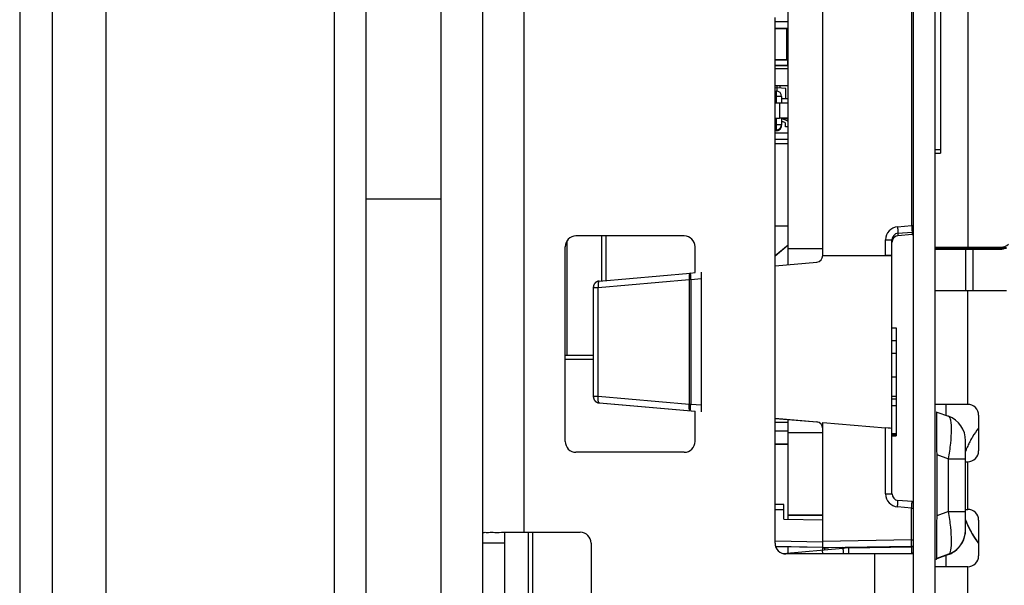
# Paper-space layout '177R0352_4_4' of a CAD drawing. Units: millimetres. Extents: x 0 to 864, y 0 to 559.
# Drawn here: x 139 to 146, y 419 to 423 of the extents above; entities that cross this region are included whole.
import ezdxf

# ---------------------------------------------------------------- set-up
doc = ezdxf.new("R2010")
doc.units = ezdxf.units.MM
doc.header["$LTSCALE"] = 47.498
doc.layers.get('0').update_dxf_attribs({"linetype": 'CONTINUOUS'})
for name, color, linetype in [('2D_ITEMS', 7, 'CONTINUOUS'), ('DATUM', 7, 'CONTINUOUS'), ('DRAFTS', 7, 'CONTINUOUS'), ('ECAD_0603-011024____H0_8', 7, 'CONTINUOUS'), ('ECAD_130B5732-TPIN______H6_5', 7, 'CONTINUOUS'), ('ECAD_CKF025032XXX-REFLOW_FP_H2_', 7, 'CONTINUOUS'), ('ECAD_CKF050057XXX25-CHIP______H', 7, 'CONTINUOUS'), ('ECAD_I_D2PAK-SOLPST_X__H4_4', 7, 'CONTINUOUS'), ('ECAD_I_SOT23_312-011024____H2_0', 7, 'CONTINUOUS'), ('ECAD_I_TO252_312-SOLPST_X__H25', 7, 'CONTINUOUS'), ('ECAD_KM2_1H762_2T-PIP_______H15', 7, 'CONTINUOUS'), ('ECAD_TRF_130B5109-TRAFO____H100', 7, 'CONTINUOUS'), ('NOTES', 7, 'CONTINUOUS'), ('ROUNDS', 7, 'CONTINUOUS')]:
    doc.layers.add(name, color=color, linetype=linetype)

psp = doc.layouts.new('177R0352_4_4')

# ---------------------------------------------------------------- linework, layer by layer
at = {"color": 3, "linetype": 'CONTINUOUS'}
for p, q in [((138.9531, 455.0807), (138.9531, 414.3708)), ((139.1781, 455.0804), (139.1781, 414.3704)), ((145.2981, 417.5178), (145.2981, 427.7928)), ((145.5231, 423.9648), (145.5231, 421.2648)), ((145.3343, 423.3121), (145.3343, 421.9171)), ((141.3531, 421.5994), (141.8706, 421.5994)), ((145.2981, 421.2644), (145.3004, 421.2644)), ((145.2982, 421.2556), (145.2981, 421.2556)), ((145.2981, 421.2517), (145.3004, 421.2516)), ((145.3004, 421.2644), (145.4479, 421.2647)), ((145.3004, 421.2516), (145.4479, 421.2513)), ((145.4479, 421.2559), (145.3072, 421.2557)), ((145.4479, 421.2647), (145.5231, 421.2648)), ((145.5231, 421.256), (145.4479, 421.2559)), ((145.5231, 421.256), (145.5231, 421.2601)), ((145.5231, 420.9621), (145.4479, 420.962)), ((145.5231, 420.1746), (145.5231, 420.9621)), ((145.3072, 420.1165), (145.3067, 420.0999)), ((145.308, 420.1219), (145.3898, 420.0921)), ((145.3731, 420.0982), (145.3731, 420.1735)), ((145.5231, 420.1746), (145.4479, 420.1745)), ((145.3898, 420.0921), (145.3897, 420.0921)), ((145.5981, 420.0996), (145.5981, 419.8521)), ((145.5081, 419.3026), (145.5081, 419.923)), ((145.308, 419.8264), (145.308, 419.4026)), ((145.308, 419.8264), (145.3897, 419.7966)), ((145.3897, 419.4323), (145.3897, 419.7966)), ((145.5231, 419.4471), (145.5231, 419.7771)), ((145.3897, 419.4323), (145.308, 419.4026)), ((145.5981, 419.3721), (145.5981, 419.1246)), ((145.3057, 419.1026), (145.308, 419.1037)), ((145.3897, 419.1358), (145.308, 419.1062)), ((145.3897, 419.1334), (145.308, 419.1037)), ((145.3731, 419.0495), (145.3731, 419.1274)), ((145.5231, 419.0496), (145.4479, 419.0495)), ((145.5231, 418.7916), (145.5231, 419.0496))]:
    psp.add_line(p, q, dxfattribs=at)
at = {"color": 7, "linetype": 'CONTINUOUS'}
for p, q in [((144.2781, 421.2528), (144.2781, 427.7761)), ((144.5181, 421.2528), (144.5181, 427.7628)), ((142.1631, 419.2873), (142.1631, 425.7675)), ((142.4481, 419.2878), (142.4481, 425.5428)), ((145.1481, 417.5178), (145.1481, 425.5428)), ((145.3036, 421.939), (145.2978, 421.939)), ((145.3339, 421.939), (145.3036, 421.939)), ((144.5181, 421.2528), (144.2781, 421.2528)), ((144.2781, 421.1444), (144.2781, 421.2523)), ((145.4481, 421.2605), (145.2981, 421.2605)), ((145.4481, 421.2517), (145.2981, 421.2517)), ((145.4481, 421.2605), (145.4481, 421.2644)), ((145.4481, 421.2556), (145.4481, 421.2517)), ((145.5231, 421.2604), (145.4518, 421.2604)), ((145.4518, 421.2516), (145.5231, 421.2515)), ((145.5231, 421.2648), (145.5231, 421.2604)), ((145.5231, 421.2515), (145.5231, 421.2557)), ((144.9981, 420.7051), (145.0281, 420.7051)), ((145.0281, 420.7051), (145.0281, 419.9569)), ((144.9981, 420.6182), (145.0281, 420.6182)), ((144.9981, 420.5306), (145.0281, 420.5306)), ((144.9981, 420.3659), (145.0281, 420.3659)), ((144.9981, 420.2312), (145.0281, 420.2312)), ((144.9981, 420.2125), (145.0281, 420.2125)), ((144.9981, 420.1682), (145.0281, 420.1682)), ((145.5231, 420.1746), (145.5231, 420.1743)), ((144.2781, 419.3775), (144.2781, 420.0702)), ((144.5181, 419.9778), (144.2781, 419.9778)), ((144.5181, 419.4078), (144.5181, 419.9778)), ((144.9981, 419.9729), (145.0281, 419.9729)), ((144.9981, 419.9664), (145.0281, 419.9664)), ((144.9981, 419.9569), (145.0281, 419.9569)), ((144.5181, 419.4078), (144.2781, 419.4078)), ((144.5181, 419.4053), (144.2781, 419.4053)), ((142.3056, 419.2877), (142.3127, 419.2877)), ((142.3127, 419.2877), (142.4481, 419.2878)), ((144.5181, 419.1643), (144.5181, 419.1796)), ((144.8781, 418.4265), (144.8781, 419.1378)), ((145.0147, 419.1377), (144.8781, 419.1378))]:
    psp.add_line(p, q, dxfattribs=at)
at = {"color": 3, "linetype": 'CONTINUOUS'}
psp.add_lwpolyline([(145.3019, 419.0995), (145.3037, 419.1012), (145.3057, 419.1026)], dxfattribs=at)
for centre, radius, start, end in [((145.5231, 420.0996), 0.075, 0.00646, 89.99361), ((145.3281, 419.923), 0.18, 0.00316, 69.99691), ((145.5231, 419.8521), 0.075, 270.00639, 359.99354), ((145.5231, 419.3721), 0.075, 0.00646, 89.99361), ((166.7396, 419.1085), 21.4337, 179.21382, 179.58274), ((145.3281, 419.305), 0.18, 290.00307, 359.23498), ((145.3278, 419.3026), 0.1803, 351.25748, 359.99251), ((145.3297, 419.305), 0.1785, 359.23131, 359.99981), ((145.3131, 419.0896), 0.0149, 138.44608, 144.59326), ((145.328, 419.3028), 0.1803, 290.00747, 298.74248), ((145.5231, 419.1246), 0.075, 270.00639, 359.99354)]:
    psp.add_arc(centre, radius, start, end, dxfattribs=at)
at = {"color": 7, "linetype": 'CONTINUOUS'}
for centre, radius, start, end in [((146.1233, 419.6116), 0.6601, 142.80173, 149.16081), ((146.1222, 419.6121), 0.659, 153.2128, 156.17307), ((146.1239, 419.6112), 0.6609, 150.38168, 153.21286), ((146.1242, 419.6111), 0.6612, 149.16046, 150.38184), ((146.1232, 419.6117), 0.6601, 158.01877, 159.00228), ((146.1223, 419.6121), 0.6591, 156.17465, 158.01899), ((146.1232, 419.6118), 0.6601, 201.00309, 204.66563), ((146.1256, 419.6126), 0.6627, 201.00678, 204.64167), ((146.1222, 419.6103), 0.6591, 201.05044, 206.42744), ((146.1213, 419.6102), 0.658, 201.05363, 206.25859), ((146.1238, 419.6118), 0.6608, 201.14875, 206.51286), ((146.1234, 419.6102), 0.6602, 201.15342, 206.42512), ((146.1228, 419.61), 0.6597, 201.18175, 206.43437), ((146.1253, 419.6125), 0.6623, 204.64185, 206.06745), ((146.124, 419.6122), 0.6609, 204.66511, 206.43589), ((146.1249, 419.6123), 0.6619, 206.06757, 206.41872), ((146.1255, 419.6124), 0.6628, 206.26617, 217.13268), ((146.1251, 419.6118), 0.6623, 206.42941, 217.27566), ((146.1231, 419.6117), 0.66, 206.43501, 211.75035), ((146.1228, 419.6112), 0.6595, 206.41606, 211.72689), ((146.1242, 419.6108), 0.6612, 206.44068, 217.21091), ((146.1235, 419.6106), 0.6604, 206.45634, 217.22448), ((146.1253, 419.6125), 0.6625, 206.51282, 217.2187), ((146.1196, 419.6093), 0.6558, 211.73245, 212.22839), ((146.1216, 419.6109), 0.6583, 211.75414, 212.24815), ((146.1225, 419.6112), 0.6593, 212.23265, 217.21819), ((146.1236, 419.6121), 0.6606, 212.25096, 217.20274), ((145.0189, 386.9951), 32.1427, 89.76898, 90.00732)]:
    psp.add_arc(centre, radius, start, end, dxfattribs=at)
at = {"color": 3, "linetype": 'CONTINUOUS'}
for points, knots in [([(145.2981, 421.9169), (145.2981, 421.9171), (145.2994, 421.9167), (145.3007, 421.9171), (145.3038, 421.9169), (145.3097, 421.9171), (145.3202, 421.917), (145.3291, 421.9171), (145.3343, 421.9171)], [0, 0, 0, 0, 0.016097, 0.064183, 0.144022, 0.255241, 0.569462, 1, 1, 1, 1]), ([(145.4479, 421.2601), (145.4277, 421.2601), (145.3989, 421.2602), (145.3627, 421.2602), (145.3408, 421.2602), (145.3233, 421.2603), (145.3114, 421.2603), (145.3046, 421.2605), (145.301, 421.2602), (145.2995, 421.2607), (145.2981, 421.2603), (145.2981, 421.2605)], [0, 0, 0, 0, 0.404929, 0.577588, 0.724777, 0.843024, 0.929537, 0.960224, 0.982276, 0.995558, 1, 1, 1, 1]), ([(145.3072, 421.2557), (145.3059, 421.2557), (145.3029, 421.2555), (145.2998, 421.256), (145.2981, 421.2556)], [0, 0, 0, 0, 0.426893, 1, 1, 1, 1]), ([(145.4479, 420.962), (145.4277, 420.962), (145.3989, 420.962), (145.3627, 420.962), (145.3408, 420.9619), (145.3233, 420.9618), (145.3114, 420.9619), (145.3046, 420.9617), (145.301, 420.9619), (145.2995, 420.9614), (145.2981, 420.9619), (145.2981, 420.9617)], [0, 0, 0, 0, 0.404928, 0.577588, 0.724777, 0.843023, 0.929537, 0.960224, 0.982276, 0.995558, 1, 1, 1, 1]), ([(145.4479, 420.1745), (145.4277, 420.1745), (145.3989, 420.1745), (145.3627, 420.1745), (145.3408, 420.1744), (145.3233, 420.1743), (145.3114, 420.1744), (145.3046, 420.1742), (145.301, 420.1744), (145.2995, 420.1739), (145.2981, 420.1744), (145.2981, 420.1742)], [0, 0, 0, 0, 0.404928, 0.577588, 0.724777, 0.843023, 0.929537, 0.960224, 0.982276, 0.995558, 1, 1, 1, 1]), ([(145.308, 420.1219), (145.3076, 420.1221), (145.3077, 420.1188), (145.3073, 420.1179), (145.3072, 420.1165)], [0, 0, 0, 0, 0.241501, 1, 1, 1, 1]), ([(145.3067, 420.0999), (145.3064, 420.0852), (145.3059, 419.994), (145.307, 419.9029), (145.308, 419.8264)], [0, 0, 0, 0, 0.161137, 1, 1, 1, 1]), ([(145.3897, 419.7966), (145.3961, 419.833), (145.4058, 419.8999), (145.4117, 419.9919), (145.4095, 420.0507), (145.3996, 420.0885), (145.3898, 420.0921)], [0, 0, 0, 0, 0.368086, 0.679891, 0.895842, 1, 1, 1, 1]), ([(145.3897, 419.7966), (145.4057, 419.7966), (145.4342, 419.7964), (145.4679, 419.7967), (145.488, 419.7962), (145.4991, 419.797), (145.5037, 419.7954), (145.5081, 419.797), (145.5081, 419.7963)], [0, 0, 0, 0, 0.405421, 0.725121, 0.843261, 0.929648, 0.982295, 1, 1, 1, 1]), ([(145.3897, 419.4323), (145.4057, 419.4323), (145.4342, 419.4322), (145.4679, 419.4325), (145.488, 419.4319), (145.4991, 419.4327), (145.5037, 419.4312), (145.5081, 419.4327), (145.5081, 419.4321)], [0, 0, 0, 0, 0.405421, 0.725121, 0.843261, 0.929648, 0.982295, 1, 1, 1, 1]), ([(145.3897, 419.1358), (145.3996, 419.1395), (145.4095, 419.1774), (145.4117, 419.2365), (145.4058, 419.3288), (145.3961, 419.3959), (145.3897, 419.4323)], [0, 0, 0, 0, 0.104566, 0.320748, 0.632441, 1, 1, 1, 1]), ([(145.3065, 419.2646), (145.3064, 419.2501), (145.3062, 419.2048), (145.3061, 419.1594), (145.3067, 419.1285)], [0, 0, 0, 0, 0.320205, 1, 1, 1, 1]), ([(145.3067, 419.1285), (145.3068, 419.1229), (145.3089, 419.1188), (145.3062, 419.1057), (145.308, 419.1062)], [0, 0, 0, 0, 0.756318, 1, 1, 1, 1]), ([(145.4479, 419.0495), (145.4277, 419.0495), (145.3989, 419.0495), (145.3627, 419.0495), (145.3408, 419.0494), (145.3233, 419.0493), (145.3114, 419.0494), (145.3046, 419.0492), (145.301, 419.0494), (145.2995, 419.0489), (145.2981, 419.0494), (145.2981, 419.0492)], [0, 0, 0, 0, 0.404928, 0.577588, 0.724777, 0.843023, 0.929537, 0.960224, 0.982276, 0.995558, 1, 1, 1, 1])]:
    psp.add_open_spline(points, degree=3, knots=knots, dxfattribs=at)
at = {"color": 7, "linetype": 'CONTINUOUS'}
for points, knots in [([(145.4518, 421.2604), (145.4509, 421.2604), (145.4501, 421.2609), (145.4481, 421.2602), (145.4481, 421.2605)], [0, 0, 0, 0, 0.747858, 1, 1, 1, 1]), ([(145.4481, 421.2517), (145.4481, 421.2514), (145.4501, 421.2521), (145.4509, 421.2516), (145.4518, 421.2516)], [0, 0, 0, 0, 0.252142, 1, 1, 1, 1]), ([(142.1631, 419.2873), (142.1631, 419.2881), (142.1683, 419.2863), (142.1737, 419.2881), (142.1866, 419.2872), (142.2106, 419.2879), (142.2513, 419.2875), (142.286, 419.2877), (142.3056, 419.2877)], [0, 0, 0, 0, 0.01714, 0.068155, 0.152272, 0.267955, 0.58579, 1, 1, 1, 1])]:
    psp.add_open_spline(points, degree=3, knots=knots, dxfattribs=at)
at = {"color": 3, "linetype": 'CONTINUOUS'}
psp.add_open_spline([(145.4147, 419.1447), (145.4612, 419.1703), (145.498, 419.2227), (145.506, 419.2752)], degree=3, dxfattribs=at)
at = {"layer": '2D_ITEMS', "color": 7, "linetype": 'CONTINUOUS'}
for p, q in [((141.3531, 416.5885), (141.3531, 438.6033)), ((139.5531, 417.8175), (139.5531, 438.5225)), ((141.134, 417.8285), (141.134, 438.5115))]:
    psp.add_line(p, q, dxfattribs=at)
at = {"layer": 'DATUM', "color": 7, "linetype": 'CONTINUOUS'}
psp.add_line((145.5606, 420.9621), (145.5606, 421.2645), dxfattribs=at)
at = {"layer": 'DRAFTS', "color": 7, "linetype": 'CONTINUOUS'}
for p, q in [((144.5181, 421.2074), (144.5181, 421.2078)), ((144.5181, 421.2074), (144.9981, 421.2073)), ((144.9981, 420.0077), (144.9981, 421.2073))]:
    psp.add_line(p, q, dxfattribs=at)
at = {"layer": 'ECAD_0603-011024____H0_8', "color": 7, "linetype": 'CONTINUOUS'}
for p, q in [((144.1881, 422.5038), (144.2781, 422.5038)), ((144.2781, 422.3838), (144.1881, 422.3838)), ((144.2781, 422.3834), (144.1881, 422.3834)), ((144.2781, 422.2942), (144.2331, 422.2942)), ((144.2781, 422.0565), (144.1881, 422.0565))]:
    psp.add_line(p, q, dxfattribs=at)
at = {"layer": 'ECAD_130B5732-TPIN______H6_5', "color": 7, "linetype": 'CONTINUOUS'}
for p, q in [((144.2781, 422.8268), (144.1881, 422.8268)), ((144.2781, 422.7818), (144.1881, 422.7818)), ((144.1881, 422.7808), (144.2781, 422.7808))]:
    psp.add_line(p, q, dxfattribs=at)
at = {"layer": 'ECAD_CKF025032XXX-REFLOW_FP_H2_', "color": 7, "linetype": 'CONTINUOUS'}
for p, q in [((144.2691, 422.5629), (144.2691, 422.7808)), ((144.2706, 422.5644), (144.2706, 422.7808)), ((144.1881, 422.5644), (144.2691, 422.5644)), ((144.2766, 422.5629), (144.1881, 422.5629)), ((144.2766, 422.5614), (144.1881, 422.5614)), ((144.1881, 422.5269), (144.2766, 422.5269)), ((144.1881, 422.5254), (144.2766, 422.5254)), ((144.2766, 422.5248), (144.1881, 422.5248)), ((144.2691, 422.5644), (144.2706, 422.5644)), ((144.2707, 422.5641), (144.2706, 422.5644)), ((144.2766, 422.5248), (144.2766, 422.5629))]:
    psp.add_line(p, q, dxfattribs=at)
psp.add_open_spline([(144.2719, 422.5629), (144.2718, 422.563), (144.2712, 422.5631), (144.2708, 422.5636), (144.2707, 422.5641)], degree=3, knots=[0, 0, 0, 0, 0.269307, 1, 1, 1, 1], dxfattribs=at)
at = {"layer": 'ECAD_CKF050057XXX25-CHIP______H', "color": 7, "linetype": 'CONTINUOUS'}
psp.add_line((144.5331, 419.1659), (144.5331, 419.1796), dxfattribs=at)
at = {"layer": 'ECAD_I_D2PAK-SOLPST_X__H4_4', "color": 7, "linetype": 'CONTINUOUS'}
for p, q in [((144.2706, 422.5842), (144.2781, 422.5842)), ((144.2706, 422.5829), (144.2781, 422.5829))]:
    psp.add_line(p, q, dxfattribs=at)
at = {"layer": 'ECAD_I_SOT23_312-011024____H2_0', "color": 7, "linetype": 'CONTINUOUS'}
for p, q in [((144.2031, 422.369), (144.1881, 422.3683)), ((144.2031, 422.346), (144.2031, 422.3834)), ((144.2631, 422.3659), (144.2031, 422.369)), ((144.2211, 422.3763), (144.2211, 422.3681)), ((144.2263, 422.3834), (144.2261, 422.3833)), ((144.2261, 422.3834), (144.2261, 422.3833)), ((144.2631, 422.2942), (144.2631, 422.3659)), ((144.2552, 422.1296), (144.2331, 422.1376)), ((144.2552, 422.1295), (144.2331, 422.1375)), ((144.2552, 422.1291), (144.2331, 422.1371)), ((144.2552, 422.129), (144.2331, 422.137)), ((144.2415, 422.1537), (144.2683, 422.144)), ((144.2601, 422.099), (144.2601, 422.1225)), ((144.2781, 422.099), (144.2601, 422.099)), ((144.2601, 422.0985), (144.2601, 422.0989)), ((144.2781, 422.0989), (144.2601, 422.0989)), ((144.2781, 422.0985), (144.2601, 422.0985)), ((144.2781, 422.0984), (144.2601, 422.0984))]:
    psp.add_line(p, q, dxfattribs=at)
for centre, radius, start, end in [((144.2286, 422.3763), 0.0075, 109.99995, 179.99998), ((144.2526, 422.1225), 0.0075, 359.98974, 70.01033), ((144.2631, 422.1299), 0.015, 0.00002, 70.00005)]:
    psp.add_arc(centre, radius, start, end, dxfattribs=at)
for points, knots in [([(144.2601, 422.1225), (144.26, 422.1239), (144.259, 422.1268), (144.2565, 422.1286), (144.2552, 422.1291)], [0, 0, 0, 0, 0.500113, 1, 1, 1, 1]), ([(144.2601, 422.1225), (144.26, 422.1239), (144.259, 422.1267), (144.2565, 422.1285), (144.2552, 422.129)], [0, 0, 0, 0, 0.500129, 1, 1, 1, 1])]:
    psp.add_open_spline(points, degree=3, knots=knots, dxfattribs=at)
at = {"layer": 'ECAD_I_TO252_312-SOLPST_X__H25', "color": 7, "linetype": 'CONTINUOUS'}
for p, q in [((144.1881, 421.4133), (144.2781, 421.4133)), ((144.2781, 421.2799), (144.1881, 421.2043)), ((144.2781, 421.2787), (144.1881, 421.2032)), ((144.2781, 420.0483), (144.1881, 420.0483)), ((144.2781, 419.9883), (144.1881, 419.9883)), ((144.2781, 419.8982), (144.1881, 419.8982)), ((144.2781, 419.8979), (144.1881, 419.8979)), ((144.2781, 419.8974), (144.1881, 419.8974)), ((144.2781, 419.8972), (144.1881, 419.8972))]:
    psp.add_line(p, q, dxfattribs=at)
at = {"layer": 'ECAD_KM2_1H762_2T-PIP_______H15', "color": 7, "linetype": 'CONTINUOUS'}
for p, q in [((144.1881, 422.0147), (144.2781, 422.0147)), ((144.1881, 421.9848), (144.2781, 421.9848)), ((142.9881, 421.0316), (142.9881, 421.3425)), ((143.0181, 421.0343), (143.0181, 421.3425)), ((142.9281, 420.5149), (142.7331, 420.5149)), ((142.9281, 420.485), (142.7331, 420.485)), ((142.4781, 418.3226), (142.4781, 419.2875)), ((142.5081, 418.3253), (142.5081, 419.2875)), ((144.2781, 419.1436), (144.2781, 419.1882))]:
    psp.add_line(p, q, dxfattribs=at)
at = {"layer": 'ECAD_TRF_130B5109-TRAFO____H100', "color": 7, "linetype": 'CONTINUOUS'}
for p, q in [((144.1881, 422.3472), (144.1956, 422.3472)), ((144.1881, 422.3098), (144.1956, 422.3098)), ((144.1956, 422.3472), (144.1956, 422.2653)), ((144.2313, 422.3098), (144.1956, 422.3098)), ((144.2331, 422.3097), (144.2313, 422.3098)), ((144.2331, 422.3097), (144.2331, 422.2657)), ((144.1884, 422.2653), (144.2181, 422.2654)), ((144.2181, 422.2657), (144.2181, 422.1607)), ((144.2181, 422.2657), (144.2781, 422.2657)), ((144.1884, 422.1603), (144.2181, 422.1604)), ((144.1956, 422.1602), (144.1956, 422.0772)), ((144.2181, 422.1607), (144.2781, 422.1607)), ((144.2331, 422.1602), (144.2331, 422.1147)), ((144.2346, 422.1543), (144.2346, 422.1602)), ((144.1956, 422.1148), (144.1881, 422.1148)), ((144.1956, 422.1148), (144.2331, 422.1147)), ((144.2331, 422.1105), (144.233, 422.1105)), ((144.2346, 422.1543), (144.2331, 422.1543)), ((144.2331, 422.114), (144.2331, 422.1105)), ((144.1881, 422.0772), (144.1956, 422.0772)), ((144.1881, 422.0765), (144.1956, 422.0765)), ((144.1956, 422.073), (144.1881, 422.073)), ((144.1956, 422.0722), (144.1881, 422.0722)), ((144.1956, 422.0765), (144.1956, 422.073)), ((142.7481, 420.5149), (142.7481, 421.3121))]:
    psp.add_line(p, q, dxfattribs=at)
for centre, radius, start, end in [((144.1956, 422.3097), 0.0375, 0.00646, 89.99361), ((144.1956, 422.1147), 0.0375, 270.00622, 359.9937), ((144.1956, 422.1105), 0.0375, 287.99995, 359.99998), ((144.1954, 422.114), 0.0378, 341.98337, 359.93416), ((144.1954, 422.1098), 0.0378, 342.52108, 359.94075), ((144.1956, 422.1142), 0.0378, 270.06058, 287.58894), ((144.1956, 422.11), 0.037, 270.00042, 271.01883), ((144.1956, 422.1092), 0.037, 270.0006, 271.21476), ((144.1956, 422.1108), 0.0378, 271.06718, 287.93608), ((144.1956, 422.11), 0.0378, 271.26113, 288.06576)]:
    psp.add_arc(centre, radius, start, end, dxfattribs=at)
for points in [[(144.207, 422.0782), (144.2179, 422.0817), (144.2277, 422.0915), (144.2313, 422.1023)], [(144.2073, 422.0741), (144.2181, 422.0776), (144.2279, 422.0875), (144.2314, 422.0984)]]:
    psp.add_open_spline(points, degree=3, dxfattribs=at)
psp.add_open_spline([(144.2781, 422.1542), (144.2781, 422.1544), (144.2765, 422.1538), (144.2748, 422.1544), (144.2707, 422.1541), (144.2632, 422.1543), (144.2509, 422.1542), (144.2404, 422.1543), (144.2346, 422.1543)], degree=3, knots=[0, 0, 0, 0, 0.017995, 0.071359, 0.158867, 0.278037, 0.598645, 1, 1, 1, 1], dxfattribs=at)
at = {"layer": 'NOTES', "color": 7, "linetype": 'CONTINUOUS'}
psp.add_line((145.5087, 420.9621), (145.5087, 421.2644), dxfattribs=at)
at = {"layer": 'ROUNDS', "color": 7, "linetype": 'CONTINUOUS'}
for p, q in [((144.5181, 421.2078), (144.5181, 428.1077)), ((145.1339, 427.744), (145.1339, 421.4147)), ((141.8706, 424.5644), (141.8706, 418.3114)), ((144.1881, 419.2128), (144.1881, 422.8578)), ((145.0361, 421.4062), (145.1339, 421.4147)), ((145.1339, 421.4147), (145.1482, 421.4147)), ((142.8081, 421.3428), (142.8081, 421.3425)), ((143.5581, 421.3428), (142.8081, 421.3428)), ((143.5581, 421.3425), (143.5581, 421.3428)), ((145.0392, 421.3613), (145.137, 421.3698)), ((145.0392, 421.3613), (145.0392, 421.3442)), ((145.137, 421.3527), (145.0392, 421.3442)), ((145.137, 421.3698), (145.137, 421.3527)), ((144.9539, 421.2078), (144.9539, 421.3165)), ((144.9539, 421.3165), (144.9981, 421.3165)), ((144.9981, 421.2073), (144.9981, 421.3165)), ((142.7331, 419.9178), (142.7331, 421.2678)), ((143.6331, 421.0883), (143.6331, 421.2678)), ((144.5181, 421.2078), (144.9539, 421.2078)), ((144.5181, 421.2066), (144.5181, 421.2074)), ((144.9981, 421.2077), (144.9539, 421.2078)), ((145.7921, 421.2604), (145.5231, 421.2604)), ((145.5231, 421.2515), (145.7523, 421.2515)), ((145.7523, 421.2645), (145.7523, 421.2648)), ((144.1881, 421.1366), (144.477, 421.1618)), ((142.969, 421.0299), (143.6002, 421.0854)), ((143.6002, 421.0854), (143.6331, 421.0883)), ((143.6781, 420.1232), (143.6781, 421.0918)), ((142.9622, 420.9853), (143.5926, 421.0407)), ((142.969, 421.0299), (142.9686, 421.0299)), ((143.5926, 421.0407), (143.5926, 420.1749)), ((143.6034, 421.0407), (143.5926, 421.0407)), ((143.6034, 421.0407), (143.6781, 421.0472)), ((143.6034, 421.0407), (143.6034, 420.1749)), ((142.9281, 420.9851), (142.9622, 420.9853)), ((142.9622, 420.2298), (142.9622, 420.9853)), ((142.9622, 420.2298), (142.9281, 420.2298)), ((143.5926, 420.1749), (142.9622, 420.2298)), ((142.9692, 420.185), (143.6331, 420.1272)), ((142.97, 420.1849), (142.9692, 420.185)), ((142.97, 420.1849), (143.6331, 420.1267)), ((143.6034, 420.1749), (143.5926, 420.1749)), ((143.6781, 420.1684), (143.6034, 420.1749)), ((143.6331, 419.9178), (143.6331, 420.1272)), ((145.4481, 420.1735), (145.2981, 420.1735)), ((144.1881, 420.0783), (144.477, 420.053)), ((144.1881, 420.078), (144.477, 420.0527)), ((144.477, 420.0527), (144.477, 420.053)), ((144.5181, 419.1796), (144.5181, 420.0498)), ((144.5181, 420.0498), (144.9539, 420.0116)), ((144.9539, 419.554), (144.9539, 420.0116)), ((144.9981, 419.5539), (144.9981, 420.0077)), ((143.5581, 419.8428), (142.8081, 419.8428)), ((144.9539, 419.554), (144.9981, 419.5539)), ((145.137, 419.5005), (145.0392, 419.5091)), ((144.2481, 419.4817), (144.1881, 419.4817)), ((144.2481, 419.4443), (144.1881, 419.4443)), ((144.2481, 419.378), (144.2481, 419.4817)), ((145.1339, 419.4558), (145.0361, 419.4643)), ((145.1339, 419.2354), (145.1339, 419.4558)), ((145.1339, 419.4558), (145.1482, 419.4558)), ((144.2481, 419.378), (144.5181, 419.3733)), ((142.1631, 417.3967), (142.1631, 419.2867)), ((142.4481, 419.2878), (142.8381, 419.2878)), ((142.8381, 419.2878), (142.8381, 419.2875)), ((144.1881, 419.2281), (144.5181, 419.2224)), ((145.1339, 419.2354), (144.5181, 419.2246)), ((145.1339, 419.2354), (145.1482, 419.2354)), ((142.3131, 419.2115), (142.1631, 419.2115)), ((142.9131, 419.2128), (142.9131, 417.4728)), ((144.1919, 419.1906), (144.5181, 419.1849)), ((144.1921, 419.1897), (144.5181, 419.184)), ((144.2439, 419.1406), (144.657, 419.1768)), ((144.5142, 419.1643), (144.5165, 419.1378)), ((145.1339, 419.1903), (144.5181, 419.1796)), ((144.657, 419.1817), (144.5592, 419.18)), ((144.6522, 419.1816), (144.6981, 419.1808)), ((144.6801, 419.1821), (144.6981, 419.1818)), ((144.6981, 419.1805), (145.1339, 419.1881)), ((144.6981, 419.1378), (144.6981, 419.1824)), ((145.1339, 419.1903), (145.1339, 419.1881)), ((144.8781, 419.1378), (144.2631, 419.1378)), ((144.8781, 419.1386), (145.1339, 419.143)), ((145.1339, 419.143), (145.1339, 419.1375)), ((145.1482, 419.143), (145.1339, 419.143))]:
    psp.add_line(p, q, dxfattribs=at)
at = {"layer": 'ROUNDS', "color": 3, "linetype": 'CONTINUOUS'}
for p, q in [((145.5231, 421.2648), (145.7523, 421.2648)), ((145.7921, 421.256), (145.5231, 421.256)), ((145.7921, 420.9621), (145.5231, 420.9621)), ((145.5081, 419.7771), (145.5231, 419.7771)), ((145.5081, 419.4471), (145.5231, 419.4471)), ((142.3131, 419.2867), (142.3131, 417.3977))]:
    psp.add_line(p, q, dxfattribs=at)
at = {"layer": 'ROUNDS', "color": 7, "linetype": 'CONTINUOUS'}
for points in [[(142.9686, 421.0299), (142.9684, 421.0299), (142.9681, 421.0299), (142.9679, 421.0298), (142.9676, 421.0298), (142.9673, 421.0298), (142.967, 421.0297), (142.9667, 421.0297), (142.9664, 421.0296), (142.9661, 421.0296), (142.9658, 421.0295), (142.9655, 421.0295), (142.9652, 421.0294), (142.9649, 421.0294), (142.9646, 421.0293), (142.9643, 421.0292), (142.9639, 421.0292), (142.9636, 421.0291), (142.9633, 421.029), (142.963, 421.029), (142.9626, 421.0289), (142.9623, 421.0288), (142.962, 421.0287), (142.9617, 421.0286), (142.9613, 421.0286), (142.961, 421.0285), (142.9607, 421.0284), (142.9603, 421.0283), (142.96, 421.0282), (142.9597, 421.0281), (142.9593, 421.028), (142.959, 421.0278), (142.9586, 421.0277), (142.9583, 421.0276), (142.9579, 421.0275), (142.9576, 421.0274), (142.9573, 421.0272), (142.9569, 421.0271), (142.9566, 421.027), (142.9562, 421.0268), (142.9559, 421.0267), (142.9555, 421.0265), (142.9552, 421.0264), (142.9548, 421.0262), (142.9545, 421.0261), (142.9541, 421.0259), (142.9538, 421.0257), (142.9534, 421.0256), (142.953, 421.0254), (142.9527, 421.0252), (142.9523, 421.025), (142.952, 421.0249), (142.9516, 421.0247), (142.9513, 421.0245), (142.9509, 421.0243), (142.9505, 421.0241), (142.9502, 421.0238), (142.9498, 421.0236), (142.9495, 421.0234), (142.9491, 421.0232), (142.9487, 421.023), (142.9484, 421.0227), (142.948, 421.0225), (142.9477, 421.0222), (142.9473, 421.022), (142.947, 421.0217), (142.9466, 421.0215), (142.9462, 421.0212), (142.9459, 421.0209), (142.9455, 421.0207), (142.9452, 421.0204), (142.9448, 421.0201), (142.9444, 421.0198), (142.9441, 421.0195), (142.9437, 421.0192), (142.9434, 421.0189), (142.943, 421.0186), (142.9426, 421.0182), (142.9423, 421.0179), (142.9419, 421.0175), (142.9415, 421.0172), (142.9412, 421.0168), (142.9408, 421.0165), (142.9405, 421.0161), (142.9401, 421.0157), (142.9397, 421.0153), (142.9394, 421.0149), (142.939, 421.0145), (142.9387, 421.0141), (142.9383, 421.0137), (142.938, 421.0132), (142.9376, 421.0128), (142.9373, 421.0123), (142.9369, 421.0118), (142.9366, 421.0114), (142.9362, 421.0109), (142.9359, 421.0104), (142.9355, 421.0099), (142.9352, 421.0094), (142.9349, 421.0088), (142.9345, 421.0083), (142.9342, 421.0077), (142.9339, 421.0072), (142.9336, 421.0066), (142.9333, 421.0061), (142.933, 421.0055), (142.9327, 421.0049), (142.9324, 421.0043), (142.9321, 421.0037), (142.9319, 421.0031), (142.9316, 421.0025), (142.9314, 421.0019), (142.9311, 421.0012), (142.9309, 421.0006), (142.9306, 421), (142.9304, 420.9993), (142.9302, 420.9986), (142.93, 420.998), (142.9298, 420.9973), (142.9296, 420.9966), (142.9294, 420.9959), (142.9293, 420.9952), (142.9291, 420.9945), (142.929, 420.9938), (142.9288, 420.9931), (142.9287, 420.9923), (142.9286, 420.9916), (142.9285, 420.9908), (142.9284, 420.9901), (142.9283, 420.9893), (142.9283, 420.9885), (142.9282, 420.9878), (142.9282, 420.987), (142.9281, 420.9862), (142.9281, 420.9854), (142.9281, 420.2298)], [(142.9281, 420.2298), (142.9281, 420.2291), (142.9281, 420.2284), (142.9282, 420.2277), (142.9282, 420.227), (142.9283, 420.2264), (142.9283, 420.2257), (142.9284, 420.225), (142.9285, 420.2244), (142.9285, 420.2237), (142.9286, 420.2231), (142.9287, 420.2224), (142.9288, 420.2218), (142.929, 420.2212), (142.9291, 420.2205), (142.9292, 420.2199), (142.9294, 420.2193), (142.9295, 420.2187), (142.9297, 420.2181), (142.9298, 420.2175), (142.93, 420.2169), (142.9302, 420.2163), (142.9304, 420.2157), (142.9306, 420.2151), (142.9308, 420.2145), (142.931, 420.214), (142.9312, 420.2134), (142.9314, 420.2128), (142.9317, 420.2123), (142.9319, 420.2117), (142.9322, 420.2112), (142.9324, 420.2107), (142.9327, 420.2101), (142.9329, 420.2096), (142.9332, 420.2091), (142.9335, 420.2086), (142.9337, 420.2081), (142.934, 420.2076), (142.9343, 420.2071), (142.9346, 420.2066), (142.9349, 420.2061), (142.9352, 420.2056), (142.9355, 420.2051), (142.9358, 420.2047), (142.9361, 420.2042), (142.9364, 420.2038), (142.9368, 420.2033), (142.9371, 420.2029), (142.9374, 420.2024), (142.9378, 420.202), (142.9381, 420.2016), (142.9384, 420.2011), (142.9388, 420.2007), (142.9391, 420.2003), (142.9395, 420.1999), (142.9399, 420.1995), (142.9402, 420.1991), (142.9406, 420.1987), (142.9409, 420.1984), (142.9413, 420.198), (142.9417, 420.1976), (142.9421, 420.1972), (142.9424, 420.1969), (142.9428, 420.1965), (142.9432, 420.1962), (142.9436, 420.1959), (142.944, 420.1955), (142.9444, 420.1952), (142.9448, 420.1949), (142.9452, 420.1946), (142.9455, 420.1942), (142.9459, 420.1939), (142.9463, 420.1936), (142.9467, 420.1934), (142.9471, 420.1931), (142.9476, 420.1928), (142.948, 420.1925), (142.9484, 420.1922), (142.9488, 420.192), (142.9492, 420.1917), (142.9496, 420.1915), (142.95, 420.1912), (142.9504, 420.191), (142.9508, 420.1907), (142.9512, 420.1905), (142.9516, 420.1903), (142.9521, 420.19), (142.9525, 420.1898), (142.9529, 420.1896), (142.9533, 420.1894), (142.9537, 420.1892), (142.9541, 420.189), (142.9545, 420.1888), (142.9549, 420.1886), (142.9554, 420.1885), (142.9558, 420.1883), (142.9562, 420.1881), (142.9566, 420.188), (142.957, 420.1878), (142.9574, 420.1876), (142.9578, 420.1875), (142.9582, 420.1874), (142.9586, 420.1872), (142.959, 420.1871), (142.9594, 420.187), (142.9598, 420.1868), (142.9602, 420.1867), (142.9606, 420.1866), (142.961, 420.1865), (142.9614, 420.1864), (142.9617, 420.1863), (142.9621, 420.1862), (142.9625, 420.1861), (142.9629, 420.186), (142.9632, 420.1859), (142.9636, 420.1858), (142.964, 420.1858), (142.9643, 420.1857), (142.9647, 420.1856), (142.965, 420.1855), (142.9654, 420.1855), (142.9657, 420.1854), (142.966, 420.1854), (142.9663, 420.1853), (142.9667, 420.1853), (142.967, 420.1852), (142.9673, 420.1852), (142.9675, 420.1852), (142.9678, 420.1851), (142.9681, 420.1851), (142.9684, 420.1851), (142.9686, 420.185), (142.9688, 420.185), (142.9692, 420.185)]]:
    psp.add_lwpolyline(points, dxfattribs=at)
for centre, radius, start, end in [((145.0439, 421.3165), 0.09, 94.99824, 180.00019), ((142.8081, 421.2678), 0.075, 89.99996, 179.99996), ((143.5581, 421.2678), 0.075, 0.00004, 90.00004), ((145.0431, 421.3165), 0.045, 94.99633, 180.00061), ((145.0431, 421.2994), 0.045, 95.00373, 160.44961), ((145.1331, 421.4148), 0.0452, 275.02883, 289.46245), ((145.1331, 421.3978), 0.0452, 275.02883, 289.46232), ((145.0435, 421.2993), 0.0453, 160.52023, 179.9291), ((145.7523, 421.327), 0.0755, 270.05991, 288.36596), ((144.4731, 420.0078), 0.045, 0.36006, 84.96928), ((142.8081, 419.9178), 0.075, 180.00004, 270.00004), ((143.5581, 419.9178), 0.075, 269.99996, 359.99996), ((145.0439, 419.554), 0.09, 180.00052, 264.99807), ((145.0431, 419.5539), 0.0449, 180.00032, 264.99629), ((145.1331, 419.4555), 0.0452, 70.53755, 84.97117), ((142.8381, 419.2128), 0.075, 0.00004, 90.00004), ((144.2631, 419.2128), 0.075, 180.00004, 270.00004), ((145.1331, 419.2356), 0.0453, 271.06025, 289.45383), ((145.1331, 419.233), 0.0449, 271.00001, 271.24431), ((145.1331, 419.2334), 0.0453, 271.30109, 289.45557)]:
    psp.add_arc(centre, radius, start, end, dxfattribs=at)
for centre, major_axis, ratio, start_param, end_param in [((144.4731, 421.2066), (0.0319, -0.0317), 0.999814, -0.70177, 0.78176), ((144.4731, 420.0081), (0.0319, -0.0317), 0.999814, 0.78176, 2.265289), ((144.9531, 420.0116), (0.045, -0.0039), 0.00162, 0.000142, 1.553485), ((144.5631, 419.1802), (0.045, 0.0008), 0.001632, -2.871837, -1.658091), ((144.6531, 419.1816), (0.045, 0.0008), 0.001632, -0.000028, 0.928659)]:
    psp.add_ellipse(centre, major_axis=major_axis, ratio=ratio, start_param=start_param, end_param=end_param, dxfattribs=at)
for points, knots in [([(145.0361, 421.4062), (145.0366, 421.4005), (145.0373, 421.3922), (145.0381, 421.3816), (145.0386, 421.3749), (145.0389, 421.3694), (145.0392, 421.3656), (145.0392, 421.3634), (145.0393, 421.3623), (145.0392, 421.3617), (145.0393, 421.3613), (145.0392, 421.3613)], [0, 0, 0, 0, 0.382077, 0.554739, 0.706136, 0.830467, 0.922971, 0.956137, 0.980131, 0.994749, 1, 1, 1, 1]), ([(145.1339, 421.4147), (145.1344, 421.409), (145.1351, 421.4007), (145.1359, 421.3902), (145.1364, 421.3834), (145.1368, 421.3779), (145.137, 421.3742), (145.1371, 421.372), (145.1372, 421.3708), (145.1371, 421.3703), (145.1371, 421.3698), (145.137, 421.3698)], [0, 0, 0, 0, 0.382078, 0.554739, 0.706136, 0.830466, 0.922972, 0.956136, 0.980131, 0.99475, 1, 1, 1, 1]), ([(143.6002, 421.0854), (143.5984, 421.0853), (143.596, 421.082), (143.5944, 421.0772), (143.5926, 421.0691), (143.5918, 421.0568), (143.5921, 421.0463), (143.5926, 421.0407)], [0, 0, 0, 0, 0.116425, 0.21194, 0.333318, 0.640524, 1, 1, 1, 1]), ([(143.6002, 421.0854), (143.6002, 421.0854), (143.6002, 421.085), (143.6001, 421.0845), (143.6002, 421.0833), (143.6003, 421.0812), (143.6005, 421.0774), (143.6009, 421.0719), (143.6013, 421.0652), (143.6022, 421.0547), (143.6029, 421.0464), (143.6034, 421.0407)], [0, 0, 0, 0, 0.005097, 0.019574, 0.043442, 0.076496, 0.168837, 0.293089, 0.444508, 0.6173, 1, 1, 1, 1]), ([(142.9699, 421.03), (142.968, 421.0299), (142.9656, 421.0266), (142.964, 421.0218), (142.9622, 421.0137), (142.9614, 421.0014), (142.9617, 420.9909), (142.9622, 420.9853)], [0, 0, 0, 0, 0.116425, 0.21194, 0.333319, 0.640524, 1, 1, 1, 1]), ([(142.9699, 420.1849), (142.968, 420.1851), (142.9656, 420.1884), (142.964, 420.1932), (142.9622, 420.2013), (142.9614, 420.2137), (142.9617, 420.2242), (142.9622, 420.2298)], [0, 0, 0, 0, 0.116672, 0.21233, 0.333804, 0.640966, 1, 1, 1, 1]), ([(143.6002, 420.13), (143.5984, 420.1302), (143.596, 420.1335), (143.5944, 420.1383), (143.5926, 420.1465), (143.5918, 420.1588), (143.5921, 420.1693), (143.5926, 420.1749)], [0, 0, 0, 0, 0.116672, 0.212331, 0.333804, 0.640966, 1, 1, 1, 1]), ([(143.6002, 420.13), (143.6002, 420.1301), (143.6002, 420.1305), (143.6001, 420.131), (143.6002, 420.1322), (143.6003, 420.1344), (143.6005, 420.1382), (143.6008, 420.1437), (143.6013, 420.1504), (143.6022, 420.1609), (143.6029, 420.1692), (143.6034, 420.1749)], [0, 0, 0, 0, 0.00525, 0.019869, 0.043864, 0.077028, 0.169534, 0.293864, 0.445261, 0.617922, 1, 1, 1, 1]), ([(145.0361, 419.4643), (145.0366, 419.47), (145.0373, 419.4783), (145.0381, 419.4889), (145.0386, 419.4956), (145.0389, 419.501), (145.0392, 419.5048), (145.0392, 419.507), (145.0393, 419.5081), (145.0392, 419.5086), (145.0393, 419.5091), (145.0392, 419.5091)], [0, 0, 0, 0, 0.382699, 0.555493, 0.70691, 0.831163, 0.923503, 0.956558, 0.980426, 0.994902, 1, 1, 1, 1]), ([(145.1339, 419.4558), (145.1344, 419.4615), (145.1351, 419.4698), (145.1359, 419.4803), (145.1364, 419.487), (145.1368, 419.4925), (145.137, 419.4962), (145.1371, 419.4984), (145.1372, 419.4996), (145.1371, 419.5001), (145.1371, 419.5005), (145.137, 419.5005)], [0, 0, 0, 0, 0.3827, 0.555492, 0.706911, 0.831162, 0.923504, 0.956558, 0.980426, 0.994902, 1, 1, 1, 1]), ([(145.1339, 419.1903), (145.134, 419.1903), (145.134, 419.1907), (145.1341, 419.1913), (145.1341, 419.1924), (145.1342, 419.1946), (145.1342, 419.1984), (145.1342, 419.2039), (145.1342, 419.2107), (145.1341, 419.2213), (145.134, 419.2296), (145.1339, 419.2354)], [0, 0, 0, 0, 0.00525, 0.019874, 0.043876, 0.077051, 0.169581, 0.293937, 0.445352, 0.618014, 1, 1, 1, 1]), ([(144.657, 419.1768), (144.6571, 419.1768), (144.6572, 419.1764), (144.6573, 419.176), (144.6574, 419.175), (144.6577, 419.1732), (144.6581, 419.17), (144.6586, 419.1653), (144.6592, 419.1595), (144.6601, 419.1502), (144.6608, 419.1429), (144.6612, 419.1378)], [0, 0, 0, 0, 0.004993, 0.01903, 0.042174, 0.074267, 0.164211, 0.285981, 0.435644, 0.608356, 1, 1, 1, 1]), ([(145.1339, 419.1881), (145.134, 419.1881), (145.134, 419.1877), (145.1341, 419.1871), (145.1341, 419.186), (145.1342, 419.1838), (145.1342, 419.18), (145.1342, 419.1745), (145.1342, 419.1677), (145.1341, 419.1571), (145.134, 419.1488), (145.1339, 419.143)], [0, 0, 0, 0, 0.005193, 0.019759, 0.043711, 0.076844, 0.169326, 0.293688, 0.445153, 0.617888, 1, 1, 1, 1])]:
    psp.add_open_spline(points, degree=3, knots=knots, dxfattribs=at)
at = {"layer": 'ROUNDS', "color": 3, "linetype": 'CONTINUOUS'}
psp.add_open_spline([(145.7523, 421.2648), (145.7715, 421.2648), (145.7918, 421.2732), (145.8054, 421.2867)], degree=3, dxfattribs=at)
at = {"layer": 'ROUNDS', "color": 7, "linetype": 'CONTINUOUS'}
psp.add_open_spline([(144.657, 419.1768), (144.6625, 419.1773), (144.668, 419.1788), (144.673, 419.1812)], degree=3, dxfattribs=at)

doc.saveas('drawing.dxf')
